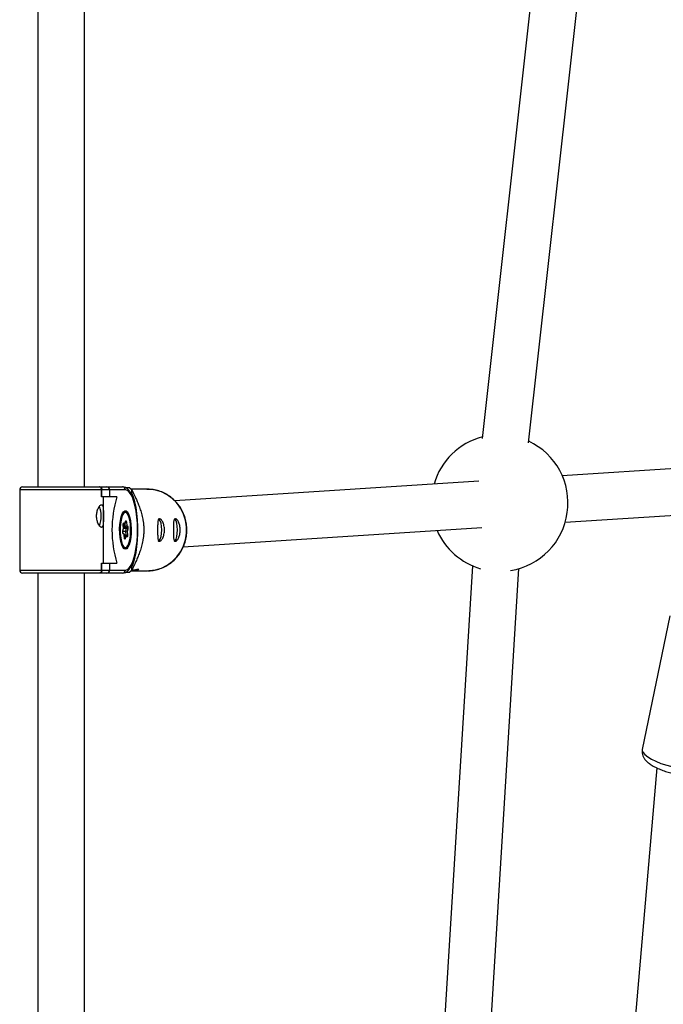
# Model space of a CAD drawing. Units: millimetres. Extents: x -1650 to 2452, y -8025 to -2675.
# Drawn here: x -88 to 133, y -5910 to -5571 of the extents above; entities that cross this region are included whole.
import ezdxf

# ---------------------------------------------------------------- set-up
doc = ezdxf.new("R2010")
doc.units = ezdxf.units.MM

msp = doc.modelspace()

# ---------------------------------------------------------------- linework, layer by layer
at = {"color": 7, "linetype": 'Continuous', "lineweight": 25}
for p, q in [((94.22, -5506.5), (71.01, -5715.04)), ((86.94, -5716.52), (110.13, -5508.27)), ((-81.73, -5512.23), (-81.73, -5731.66)), ((-65.73, -5731.66), (-65.73, -5512.06)), ((159.3, -5723.86), (98.54, -5727.8)), ((-87.01, -5731.66), (-52.62, -5731.66)), ((69.83, -5729.65), (-34.67, -5736.42)), ((-88.01, -5732.66), (-88.01, -5760.26)), ((-51.67, -5732.66), (-88.01, -5732.66)), ((-59.88, -5735.06), (-59.88, -5732.66)), ((-54.59, -5735.06), (-59.88, -5735.06)), ((-59.74, -5735.06), (-59.74, -5732.66)), ((-59.21, -5757.86), (-59.21, -5735.06)), ((-57.11, -5732.66), (-57.11, -5735.06)), ((-50.17, -5731.96), (-51.52, -5731.96)), ((-49.84, -5733.78), (-49.48, -5733.78)), ((-44.02, -5732.46), (-49.69, -5732.46)), ((-49.48, -5733.78), (-49.48, -5732.69)), ((-52.05, -5740.01), (-52.09, -5740.01)), ((-52.05, -5740.01), (-51.59, -5740.2)), ((-51.3, -5740.34), (-51.36, -5740.28)), ((99.58, -5743.76), (160.33, -5739.83)), ((-52.31, -5745.94), (-52.41, -5744.83)), ((-52.29, -5745.97), (-52.39, -5744.79)), ((-52.39, -5744.8), (-52.2, -5744.8)), ((-52.36, -5745.21), (-51.69, -5745.21)), ((-52.19, -5744.08), (-51.85, -5744.36)), ((-51.87, -5744.53), (-51.61, -5743.63)), ((-51.85, -5744.36), (-51.61, -5743.52)), ((-51.28, -5745.55), (-51.69, -5745.21)), ((-51.31, -5743.77), (-51.21, -5744.88)), ((-51.21, -5744.88), (-50.87, -5745.16)), ((-52.55, -5746.77), (-52.31, -5745.94)), ((-52.55, -5746.88), (-52.29, -5745.98)), ((-52.55, -5746.88), (-51.54, -5746.88)), ((-52.2, -5747.78), (-52.53, -5747.51)), ((-52.13, -5748.05), (-52.47, -5747.77)), ((-52.03, -5749.16), (-52.13, -5748.05)), ((-52.01, -5749.12), (-52.12, -5747.94)), ((-52.1, -5748.13), (-51.91, -5748.13)), ((-51.49, -5748.57), (-51.73, -5749.41)), ((-51.28, -5748.54), (-51.67, -5748.22)), ((-51.54, -5746.88), (-51.25, -5745.88)), ((-51.43, -5748.21), (-51.54, -5746.88)), ((-51.15, -5748.85), (-51.49, -5748.57)), ((-50.79, -5746.16), (-51.03, -5746.99)), ((-51.03, -5746.99), (-50.93, -5748.1)), ((-31.78, -5752.27), (70.87, -5745.62)), ((-52.09, -5752.91), (-52.05, -5752.91)), ((-52, -5752.91), (-52.05, -5752.91)), ((-59.88, -5760.26), (-59.88, -5757.86)), ((-59.88, -5757.86), (-54.59, -5757.86)), ((-59.74, -5760.26), (-59.74, -5757.86)), ((-57.11, -5757.86), (-57.11, -5760.26)), ((67.67, -5758.77), (55.77, -5952.76)), ((-88.01, -5760.26), (-51.67, -5760.26)), ((-52.62, -5761.26), (-87.01, -5761.26)), ((-81.73, -5761.26), (-81.73, -5981.85)), ((-65.73, -5981.55), (-65.73, -5761.26)), ((-51.54, -5760.96), (-50.17, -5760.96)), ((-49.48, -5759.15), (-49.83, -5759.15)), ((-49.69, -5760.46), (-44.02, -5760.46)), ((-49.48, -5760.24), (-49.48, -5759.15)), ((71.74, -5953.74), (83.64, -5759.75)), ((135.52, -5776.01), (126.07, -5821.89)), ((131.1, -5828.3), (120.38, -5951.98))]:
    msp.add_line(p, q, dxfattribs=at)
at = {"color": 8, "linetype": 'Continuous', "lineweight": 25}
for p, q in [((-50.98, -5740.87), (-51.23, -5740.59)), ((-52.2, -5744.8), (-52.4, -5744.64)), ((-51.69, -5745.21), (-51.78, -5744.21)), ((-52.33, -5745.55), (-51.28, -5745.55)), ((-52.3, -5745.88), (-51.25, -5745.88)), ((-52.06, -5748.65), (-51.91, -5748.13)), ((-51.68, -5748.21), (-51.43, -5748.21))]:
    msp.add_line(p, q, dxfattribs=at)
at = {"color": 7, "linetype": 'Continuous', "lineweight": 25, "flags": 128}
for points in [[(-60.33, -5731.66), (-60.21, -5731.68), (-60.1, -5731.74), (-60, -5731.83), (-59.91, -5731.96), (-59.84, -5732.11), (-59.78, -5732.28), (-59.75, -5732.47), (-59.74, -5732.66)], [(-49.48, -5759.15), (-48.92, -5757.77), (-48.43, -5756.11), (-48.02, -5754.21), (-47.71, -5752.14), (-47.49, -5749.92), (-47.39, -5747.63), (-47.39, -5745.3), (-47.49, -5743.01), (-47.71, -5740.79), (-48.02, -5738.72), (-48.43, -5736.82), (-48.92, -5735.16), (-49.48, -5733.78)], [(-51.67, -5753.06), (-52.13, -5752.89), (-52.56, -5752.36), (-52.95, -5751.52), (-53.27, -5750.41), (-53.5, -5749.08), (-53.63, -5747.61), (-53.66, -5746.08), (-53.58, -5744.57), (-53.39, -5743.16), (-53.12, -5741.94), (-52.76, -5740.95), (-52.35, -5740.26), (-51.9, -5739.91), (-51.44, -5739.91), (-50.99, -5740.26), (-50.58, -5740.95), (-50.22, -5741.94), (-49.95, -5743.16), (-49.76, -5744.57), (-49.68, -5746.08), (-49.71, -5747.61), (-49.84, -5749.08), (-50.07, -5750.41), (-50.39, -5751.52), (-50.78, -5752.36), (-51.21, -5752.89), (-51.67, -5753.06)], [(-52.15, -5740.63), (-52.52, -5741.11), (-52.88, -5741.94), (-53.17, -5743.03), (-53.38, -5744.32), (-53.48, -5745.74), (-53.48, -5747.19), (-53.38, -5748.61), (-53.17, -5749.9), (-52.88, -5750.99), (-52.52, -5751.82), (-52.16, -5752.29)], [(-50.74, -5751.67), (-50.46, -5750.99), (-50.17, -5749.9), (-49.97, -5748.61), (-49.86, -5747.19), (-49.86, -5745.74), (-49.97, -5744.32), (-50.17, -5743.03), (-50.46, -5741.94), (-50.82, -5741.11), (-50.98, -5740.87)], [(-52.41, -5744.83), (-52.42, -5744.67), (-52.41, -5744.52), (-52.39, -5744.37), (-52.37, -5744.25), (-52.33, -5744.15), (-52.29, -5744.09), (-52.24, -5744.06), (-52.19, -5744.08)], [(-51.61, -5743.52), (-51.58, -5743.42), (-51.53, -5743.36), (-51.49, -5743.34), (-51.44, -5743.36), (-51.4, -5743.41), (-51.36, -5743.51), (-51.33, -5743.63), (-51.31, -5743.77)], [(-40.36, -5750.36), (-40, -5750.17), (-39.67, -5749.62), (-39.41, -5748.76), (-39.24, -5747.67), (-39.19, -5746.46), (-39.24, -5745.26), (-39.41, -5744.17), (-39.67, -5743.31), (-40, -5742.76), (-40.01, -5742.74)], [(-34.94, -5750.36), (-34.57, -5750.17), (-34.25, -5749.62), (-33.99, -5748.76), (-33.82, -5747.67), (-33.76, -5746.46), (-33.82, -5745.26), (-33.99, -5744.17), (-34.25, -5743.31), (-34.57, -5742.76), (-34.58, -5742.74)], [(-52.31, -5745.94), (-52.29, -5745.96), (-52.29, -5745.98), (-52.29, -5745.98)], [(-50.93, -5748.1), (-50.92, -5748.26), (-50.93, -5748.41), (-50.95, -5748.56), (-50.97, -5748.68), (-51.01, -5748.78), (-51.05, -5748.84), (-51.1, -5748.87), (-51.15, -5748.85)], [(-51.73, -5749.41), (-51.76, -5749.5), (-51.81, -5749.57), (-51.85, -5749.59), (-51.9, -5749.57), (-51.95, -5749.52), (-51.98, -5749.42), (-52.01, -5749.3), (-52.03, -5749.16)], [(-59.74, -5760.26), (-59.75, -5760.46), (-59.78, -5760.65), (-59.84, -5760.82), (-59.91, -5760.97), (-60, -5761.1), (-60.1, -5761.19), (-60.21, -5761.25), (-60.33, -5761.26)]]:
    msp.add_lwpolyline(points, dxfattribs=at)
at = {"color": 8, "linetype": 'Continuous', "lineweight": 25, "flags": 128}
for points in [[(-48.39, -5737.99), (-48.61, -5737.12), (-49.12, -5735.57), (-49.69, -5734.33), (-50.32, -5733.41), (-50.99, -5732.85), (-51.67, -5732.66)], [(-44.02, -5760.46), (-43.48, -5760.45), (-41.35, -5760.18), (-39.28, -5759.55), (-37.34, -5758.59), (-35.57, -5757.31), (-34.02, -5755.75), (-32.73, -5753.95), (-31.74, -5751.95), (-31.05, -5749.82), (-30.71, -5747.59), (-30.71, -5745.34), (-31.05, -5743.11), (-31.74, -5740.98), (-32.73, -5738.98), (-34.02, -5737.18), (-35.57, -5735.62), (-37.34, -5734.34), (-39.28, -5733.37), (-41.35, -5732.75), (-43.48, -5732.48), (-44.02, -5732.46)], [(-51.23, -5740.59), (-51.67, -5740.41), (-52.11, -5740.59), (-52.15, -5740.63)], [(-52.41, -5744.83), (-52.39, -5744.81), (-52.39, -5744.79)], [(-52.16, -5752.29), (-52.11, -5752.34), (-51.67, -5752.51), (-51.23, -5752.34), (-50.82, -5751.82), (-50.74, -5751.67)], [(-52.01, -5749.12), (-52.02, -5749.14), (-52.03, -5749.16)], [(-51.67, -5760.26), (-50.99, -5760.08), (-50.32, -5759.52), (-49.69, -5758.6), (-49.12, -5757.35), (-48.61, -5755.81), (-48.27, -5754.43)], [(126.07, -5821.89), (126.06, -5822.3), (126.34, -5822.98), (126.96, -5823.71), (127.91, -5824.47), (129.18, -5825.23), (130.72, -5825.98), (132.49, -5826.7), (134.45, -5827.36), (136.55, -5827.96), (138.73, -5828.48), (140.94, -5828.89), (143.12, -5829.2), (145.22, -5829.39), (147.17, -5829.46), (148.93, -5829.41), (150.46, -5829.24), (151.7, -5828.95), (152.64, -5828.55)]]:
    msp.add_lwpolyline(points, dxfattribs=at)
at = {"color": 7, "linetype": 'Continuous', "lineweight": 25}
for centre, radius, start, end in [((77.01, -5737.21), 23.5, 104.6431, 163.8005), ((77.01, -5737.21), 23.5, 279.229, 64.83), ((-87.01, -5732.66), 1, 90, 180), ((-58.08, -5732.64), 0.974, 358.4368, 88.2001), ((-52.65, -5732.64), 0.978, 358.6685, 88.6036), ((-16.94, -5746.46), 39.34, 163.1554, 196.8446), ((-63.98, -5745.82), 19.56, 42.1689, 45.1032), ((-69.36, -5741.66), 9.36, 338.9437, 20.8984), ((-87.97, -5746.48), 40.49, 348.6825, 12.1114), ((-52.23, -5744.42), 0.377, 274.2634, 10.3734), ((-51.69, -5744.71), 0.509, 269.9997, 339.763), ((-51.29, -5745.13), 0.42, 271.2278, 355.6349), ((-52.02, -5745.76), 1.3, 342.2423, 27.738), ((-51.32, -5747.17), 1.3, 162.2423, 207.738), ((-52.36, -5747.97), 0.244, 341.1826, 50.078), ((-51.95, -5748.59), 0.463, 2.1318, 84.7499), ((-51.49, -5747.88), 1, 62.6026, 93.243), ((-51.37, -5747.31), 0.906, 266.2924, 298.9412), ((-51.67, -5745.75), 0.432, 342.2423, 27.738), ((-51.23, -5746.37), 0.492, 25.8509, 92.9305), ((77.01, -5737.21), 23.5, 203.6061, 253.7491), ((-87.01, -5760.26), 1, 180, 270), ((-58.08, -5760.29), 0.972, 271.6618, 1.7013), ((-52.65, -5760.29), 0.978, 271.3964, 1.3315), ((-63.98, -5747.11), 19.56, 314.8968, 317.8311)]:
    msp.add_arc(centre, radius, start, end, dxfattribs=at)
at = {"color": 8, "linetype": 'Continuous', "lineweight": 25}
for centre, radius, start, end in [((-52.62, -5744.04), 0.426, 306.0657, 355.3071), ((-51.71, -5743.06), 0.814, 272.1405, 299.599), ((-51.79, -5743.58), 0.188, 344.2343, 18.6759), ((-52.83, -5747.74), 0.361, 354.8282, 49.6332), ((-52.73, -5746.83), 0.188, 344.2493, 18.6756), ((-51.99, -5748.27), 0.57, 346.0697, 5.6083), ((-51.51, -5748.82), 0.362, 354.9306, 50.0481), ((-52.12, -5749.58), 0.433, 23.3647, 74.2788)]:
    msp.add_arc(centre, radius, start, end, dxfattribs=at)
at = {"color": 7, "linetype": 'Continuous', "lineweight": 25}
for points, knots in [([(-59.88, -5732.66), (-59.88, -5732.5), (-59.91, -5732.34), (-60, -5732.08), (-60.06, -5731.98), (-60.19, -5731.81), (-60.26, -5731.76), (-60.41, -5731.68), (-60.49, -5731.66), (-60.57, -5731.66)], [0, 0, 0, 0, 0.25, 0.25, 0.5, 0.5, 0.75, 0.75, 1, 1, 1, 1]), ([(-48.43, -5737.54), (-48.46, -5737.41), (-48.62, -5736.69), (-48.99, -5735.56), (-49.55, -5734.19), (-50.18, -5733.12), (-50.88, -5732.33), (-51.63, -5731.84), (-52.24, -5731.67), (-52.57, -5731.67), (-52.62, -5731.66)], [0, 0, 0, 0, 0.0376344, 0.2055048, 0.3754039, 0.5485867, 0.7074393, 0.8459386, 0.9733209, 1, 1, 1, 1]), ([(-49.48, -5732.69), (-49.05, -5733.53), (-48.62, -5734.4), (-47.99, -5735.77), (-47.78, -5736.24), (-47.37, -5737.21), (-47.17, -5737.72), (-46.77, -5738.78), (-46.58, -5739.33), (-46.22, -5740.5), (-46.05, -5741.11), (-45.82, -5742.1), (-45.75, -5742.44), (-45.61, -5743.16), (-45.55, -5743.54), (-45.45, -5744.33), (-45.41, -5744.73), (-45.37, -5745.35), (-45.36, -5745.56), (-45.34, -5745.99), (-45.34, -5746.2), (-45.34, -5746.83), (-45.35, -5747.25), (-45.4, -5748.09), (-45.44, -5748.5), (-45.54, -5749.28), (-45.6, -5749.66), (-45.73, -5750.39), (-45.8, -5750.74), (-46.03, -5751.75), (-46.2, -5752.38), (-46.48, -5753.27), (-46.57, -5753.55), (-46.76, -5754.12), (-46.86, -5754.39), (-47.16, -5755.19), (-47.36, -5755.69), (-47.77, -5756.67), (-47.98, -5757.14), (-48.61, -5758.53), (-49.04, -5759.4), (-49.48, -5760.24)], [0, 0, 0, 0, 0.125, 0.125, 0.1875, 0.1875, 0.25, 0.25, 0.3125, 0.3125, 0.375, 0.375, 0.40625, 0.40625, 0.4375, 0.4375, 0.46875, 0.46875, 0.484375, 0.484375, 0.5, 0.5, 0.53125, 0.53125, 0.5625, 0.5625, 0.59375, 0.59375, 0.625, 0.625, 0.6875, 0.6875, 0.71875, 0.71875, 0.75, 0.75, 0.8125, 0.8125, 0.875, 0.875, 1, 1, 1, 1]), ([(-44, -5760.44), (-43.88, -5760.45), (-43.1, -5760.5), (-41.63, -5760.28), (-39.66, -5759.78), (-37.79, -5758.95), (-36.07, -5757.84), (-34.52, -5756.48), (-33.18, -5754.89), (-32.09, -5753.11), (-31.26, -5751.19), (-30.73, -5749.15), (-30.49, -5747.05), (-30.56, -5744.93), (-30.93, -5742.85), (-31.61, -5740.85), (-32.56, -5738.97), (-33.78, -5737.27), (-35.23, -5735.77), (-36.88, -5734.52), (-38.69, -5733.54), (-40.63, -5732.87), (-42.5, -5732.49), (-43.72, -5732.49), (-44.26, -5732.49)], [0, 0, 0, 0, 0.008034, 0.055427, 0.102797, 0.150174, 0.197592, 0.245075, 0.292641, 0.340297, 0.388041, 0.435867, 0.48376, 0.531705, 0.579683, 0.627666, 0.675634, 0.723563, 0.77143, 0.819216, 0.866908, 0.914502, 0.962006, 1, 1, 1, 1]), ([(-59.88, -5737.76), (-59.96, -5737.76), (-60.04, -5737.79), (-60.22, -5737.89), (-60.31, -5737.97), (-60.5, -5738.16), (-60.6, -5738.28), (-60.79, -5738.56), (-60.88, -5738.73), (-61.06, -5739.09), (-61.14, -5739.28), (-61.29, -5739.71), (-61.35, -5739.93), (-61.46, -5740.4), (-61.5, -5740.65), (-61.56, -5741.15), (-61.57, -5741.41), (-61.57, -5741.92), (-61.56, -5742.18), (-61.5, -5742.68), (-61.46, -5742.92), (-61.3, -5743.63), (-61.14, -5744.06), (-60.88, -5744.6), (-60.79, -5744.76), (-60.6, -5745.05), (-60.5, -5745.17), (-60.31, -5745.36), (-60.22, -5745.44), (-60.05, -5745.54), (-59.96, -5745.56), (-59.81, -5745.56), (-59.74, -5745.54), (-59.61, -5745.44), (-59.55, -5745.36), (-59.46, -5745.17), (-59.42, -5745.05), (-59.35, -5744.76), (-59.33, -5744.6), (-59.29, -5744.24), (-59.27, -5744.05), (-59.25, -5743.62), (-59.24, -5743.4), (-59.23, -5742.93), (-59.23, -5742.68), (-59.22, -5742.18), (-59.22, -5741.92), (-59.22, -5741.41), (-59.22, -5741.16), (-59.23, -5740.65), (-59.23, -5740.4), (-59.24, -5739.93), (-59.25, -5739.71), (-59.27, -5739.28), (-59.29, -5739.09), (-59.33, -5738.73), (-59.35, -5738.57), (-59.42, -5738.28), (-59.46, -5738.16), (-59.55, -5737.97), (-59.61, -5737.89), (-59.73, -5737.79), (-59.8, -5737.76), (-59.88, -5737.76)], [0, 0, 0, 0, 0.03125, 0.03125, 0.0625, 0.0625, 0.09375, 0.09375, 0.125, 0.125, 0.15625, 0.15625, 0.1875, 0.1875, 0.21875, 0.21875, 0.25, 0.25, 0.28125, 0.28125, 0.3125, 0.3125, 0.375, 0.375, 0.40625, 0.40625, 0.4375, 0.4375, 0.46875, 0.46875, 0.5, 0.5, 0.53125, 0.53125, 0.5625, 0.5625, 0.59375, 0.59375, 0.625, 0.625, 0.65625, 0.65625, 0.6875, 0.6875, 0.71875, 0.71875, 0.75, 0.75, 0.78125, 0.78125, 0.8125, 0.8125, 0.84375, 0.84375, 0.875, 0.875, 0.90625, 0.90625, 0.9375, 0.9375, 0.96875, 0.96875, 1, 1, 1, 1]), ([(-52.39, -5744.79), (-52.4, -5744.75), (-52.4, -5744.66), (-52.39, -5744.52), (-52.38, -5744.41), (-52.36, -5744.35), (-52.35, -5744.33), (-52.35, -5744.33), (-52.35, -5744.33)], [0, 0, 0, 0, 0.226707, 0.462819, 0.662445, 0.823749, 0.950512, 1, 1, 1, 1]), ([(-51.61, -5743.63), (-51.61, -5743.62), (-51.6, -5743.6), (-51.6, -5743.61), (-51.6, -5743.61)], [0, 0, 0, 0, 0.673153, 1, 1, 1, 1]), ([(-38.23, -5746.46), (-38.23, -5746.72), (-38.25, -5746.98), (-38.3, -5747.48), (-38.35, -5747.73), (-38.45, -5748.2), (-38.52, -5748.42), (-38.67, -5748.85), (-38.75, -5749.04), (-38.93, -5749.4), (-39.02, -5749.56), (-39.21, -5749.85), (-39.31, -5749.97), (-39.5, -5750.16), (-39.6, -5750.24), (-39.78, -5750.34), (-39.86, -5750.36), (-40.01, -5750.36), (-40.08, -5750.34), (-40.21, -5750.24), (-40.26, -5750.17), (-40.35, -5749.97), (-40.39, -5749.85), (-40.46, -5749.57), (-40.48, -5749.4), (-40.52, -5749.04), (-40.54, -5748.85), (-40.56, -5748.43), (-40.57, -5748.2), (-40.58, -5747.73), (-40.58, -5747.48), (-40.58, -5746.98), (-40.58, -5746.72), (-40.58, -5746.21), (-40.58, -5745.96), (-40.58, -5745.45), (-40.58, -5745.21), (-40.57, -5744.74), (-40.56, -5744.51), (-40.54, -5744.08), (-40.52, -5743.89), (-40.48, -5743.53), (-40.46, -5743.37), (-40.39, -5743.08), (-40.36, -5742.96), (-40.26, -5742.77), (-40.21, -5742.69), (-40.09, -5742.59), (-40.01, -5742.56), (-39.86, -5742.56), (-39.78, -5742.59), (-39.6, -5742.69), (-39.5, -5742.77), (-39.31, -5742.96), (-39.21, -5743.08), (-39.02, -5743.36), (-38.93, -5743.53), (-38.75, -5743.88), (-38.67, -5744.08), (-38.52, -5744.51), (-38.45, -5744.73), (-38.35, -5745.2), (-38.3, -5745.45), (-38.25, -5745.95), (-38.23, -5746.21), (-38.23, -5746.46)], [0, 0, 0, 0, 0.03125, 0.03125, 0.0625, 0.0625, 0.09375, 0.09375, 0.125, 0.125, 0.15625, 0.15625, 0.1875, 0.1875, 0.21875, 0.21875, 0.25, 0.25, 0.28125, 0.28125, 0.3125, 0.3125, 0.34375, 0.34375, 0.375, 0.375, 0.40625, 0.40625, 0.4375, 0.4375, 0.46875, 0.46875, 0.5, 0.5, 0.53125, 0.53125, 0.5625, 0.5625, 0.59375, 0.59375, 0.625, 0.625, 0.65625, 0.65625, 0.6875, 0.6875, 0.71875, 0.71875, 0.75, 0.75, 0.78125, 0.78125, 0.8125, 0.8125, 0.84375, 0.84375, 0.875, 0.875, 0.90625, 0.90625, 0.9375, 0.9375, 0.96875, 0.96875, 1, 1, 1, 1]), ([(-32.81, -5746.46), (-32.81, -5746.72), (-32.82, -5746.98), (-32.88, -5747.48), (-32.92, -5747.73), (-33.03, -5748.2), (-33.09, -5748.42), (-33.24, -5748.85), (-33.33, -5749.04), (-33.5, -5749.4), (-33.59, -5749.56), (-33.79, -5749.85), (-33.88, -5749.97), (-34.08, -5750.16), (-34.17, -5750.24), (-34.35, -5750.34), (-34.43, -5750.36), (-34.59, -5750.36), (-34.66, -5750.34), (-34.78, -5750.24), (-34.84, -5750.17), (-34.93, -5749.97), (-34.97, -5749.85), (-35.03, -5749.57), (-35.06, -5749.4), (-35.1, -5749.04), (-35.11, -5748.85), (-35.13, -5748.43), (-35.14, -5748.2), (-35.15, -5747.73), (-35.15, -5747.48), (-35.16, -5746.98), (-35.16, -5746.72), (-35.16, -5746.21), (-35.16, -5745.96), (-35.15, -5745.45), (-35.15, -5745.21), (-35.14, -5744.74), (-35.13, -5744.51), (-35.11, -5744.08), (-35.1, -5743.89), (-35.06, -5743.53), (-35.03, -5743.37), (-34.97, -5743.08), (-34.93, -5742.96), (-34.84, -5742.77), (-34.78, -5742.69), (-34.66, -5742.59), (-34.59, -5742.56), (-34.43, -5742.56), (-34.35, -5742.59), (-34.17, -5742.69), (-34.08, -5742.77), (-33.89, -5742.96), (-33.79, -5743.08), (-33.6, -5743.36), (-33.5, -5743.53), (-33.33, -5743.88), (-33.24, -5744.08), (-33.09, -5744.51), (-33.03, -5744.73), (-32.92, -5745.2), (-32.88, -5745.45), (-32.82, -5745.95), (-32.81, -5746.21), (-32.81, -5746.46)], [0, 0, 0, 0, 0.03125, 0.03125, 0.0625, 0.0625, 0.09375, 0.09375, 0.125, 0.125, 0.15625, 0.15625, 0.1875, 0.1875, 0.21875, 0.21875, 0.25, 0.25, 0.28125, 0.28125, 0.3125, 0.3125, 0.34375, 0.34375, 0.375, 0.375, 0.40625, 0.40625, 0.4375, 0.4375, 0.46875, 0.46875, 0.5, 0.5, 0.53125, 0.53125, 0.5625, 0.5625, 0.59375, 0.59375, 0.625, 0.625, 0.65625, 0.65625, 0.6875, 0.6875, 0.71875, 0.71875, 0.75, 0.75, 0.78125, 0.78125, 0.8125, 0.8125, 0.84375, 0.84375, 0.875, 0.875, 0.90625, 0.90625, 0.9375, 0.9375, 0.96875, 0.96875, 1, 1, 1, 1]), ([(-52.54, -5747.52), (-52.54, -5747.52), (-52.54, -5747.52), (-52.55, -5747.5), (-52.56, -5747.44), (-52.58, -5747.35), (-52.59, -5747.23), (-52.59, -5747.09), (-52.57, -5746.98), (-52.56, -5746.91), (-52.55, -5746.89), (-52.55, -5746.88)], [0, 0, 0, 0, 0.050465, 0.133866, 0.236123, 0.364074, 0.517244, 0.686926, 0.840955, 0.970064, 1, 1, 1, 1]), ([(-51.97, -5749.33), (-51.98, -5749.32), (-51.98, -5749.32), (-51.99, -5749.28), (-52, -5749.22), (-52.01, -5749.16), (-52.01, -5749.12)], [0, 0, 0, 0, 0.18838, 0.405346, 0.675693, 1, 1, 1, 1]), ([(-51.97, -5752.87), (-51.86, -5752.86), (-51.56, -5752.85), (-51.17, -5752.48), (-50.89, -5752.16), (-50.78, -5751.87), (-50.77, -5751.86)], [0, 0, 0, 0, 0.223339, 0.576806, 0.978449, 1, 1, 1, 1]), ([(-52.62, -5761.26), (-52.43, -5761.25), (-51.95, -5761.21), (-51.25, -5760.87), (-50.55, -5760.27), (-49.91, -5759.39), (-49.3, -5758.21), (-48.78, -5756.73), (-48.44, -5755.6), (-48.31, -5754.92), (-48.3, -5754.86)], [0, 0, 0, 0, 0.0883556, 0.2136463, 0.3457908, 0.49593, 0.6599451, 0.8241981, 0.9856375, 1, 1, 1, 1]), ([(-59.88, -5760.26), (-59.88, -5760.43), (-59.91, -5760.59), (-60, -5760.85), (-60.06, -5760.95), (-60.19, -5761.12), (-60.26, -5761.17), (-60.41, -5761.25), (-60.49, -5761.26), (-60.57, -5761.26)], [0, 0, 0, 0, 0.25, 0.25, 0.5, 0.5, 0.75, 0.75, 1, 1, 1, 1]), ([(-49.48, -5760.24), (-49.41, -5760.23), (-48.92, -5760.16), (-48.16, -5760.02), (-47.37, -5759.9), (-47.01, -5759.91), (-47.07, -5760.04), (-47.54, -5760.23), (-48.4, -5760.39), (-49.22, -5760.48), (-49.72, -5760.46), (-49.78, -5760.46)], [0, 0, 0, 0, 0.022449, 0.160833, 0.300166, 0.434963, 0.566912, 0.702019, 0.841405, 0.979666, 1, 1, 1, 1]), ([(126.09, -5821.9), (126.07, -5821.95), (125.94, -5822.35), (125.98, -5823.14), (126.22, -5824.13), (126.69, -5825.02), (127.34, -5825.84), (128.23, -5826.65), (129.44, -5827.47), (130.95, -5828.26), (132.67, -5828.98), (134.49, -5829.61), (136.39, -5830.16), (138.35, -5830.62), (140.32, -5830.99), (142.27, -5831.26), (144.17, -5831.42), (145.97, -5831.47), (147.67, -5831.38), (149.27, -5831.14), (150.49, -5830.8), (151.18, -5830.43), (151.4, -5830.32)], [0, 0, 0, 0, 0.005533, 0.043966, 0.080668, 0.118129, 0.15934, 0.208164, 0.267781, 0.330838, 0.390537, 0.448103, 0.504572, 0.560513, 0.616291, 0.672164, 0.728383, 0.785349, 0.843705, 0.904657, 0.970579, 1, 1, 1, 1])]:
    msp.add_open_spline(points, degree=3, knots=knots, dxfattribs=at)

doc.saveas('drawing.dxf')
